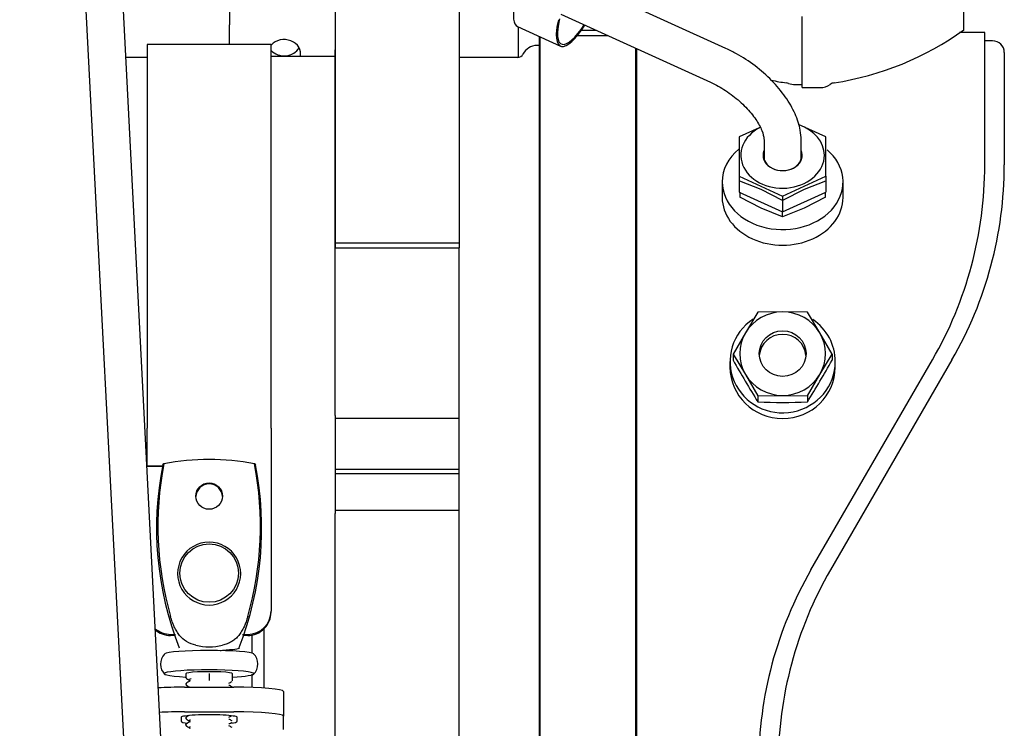
# Model space of a CAD drawing. Units: inches. Extents: x 0 to 17, y 0 to 11.
# Drawn here: x 11.9 to 12.5, y 7.4 to 7.8 of the extents above; entities that cross this region are included whole.
import ezdxf
from ezdxf import colors
from ezdxf.entities.mleader import LeaderData, LeaderLine
from ezdxf.math import Vec2, Vec3

# ---------------------------------------------------------------- set-up
doc = ezdxf.new("R2010")
doc.units = ezdxf.units.IN
doc.header["$MEASUREMENT"] = 0
for name, color, linetype in [('34451120', 7, 'Continuous'), ('400-00050-1', 7, 'Continuous'), ('400-02000(DEFAUL', 7, 'Continuous'), ('5413K490', 7, 'Continuous'), ('61AM_-_PART_2', 7, 'Continuous'), ('AT384790', 7, 'Continuous'), ('AT387090_CLAMP', 7, 'Continuous'), ('AT433390', 7, 'Continuous'), ('Default', 7, 'Continuous')]:
    doc.layers.add(name, color=color, linetype=linetype)

# ---------------------------------------------------------------- blocks, each defined once
blk = doc.blocks.new('SE')
at = {"layer": '34451120', "color": 7, "linetype": 'Continuous'}
for p, q in [((11.92689, 8.42344), (12.10958, 4.87625)), ((11.95011, 8.42463), (12.1328, 4.87744))]:
    blk.add_line(p, q, dxfattribs=at)
at = {"layer": '400-00050-1', "color": 7, "linetype": 'Continuous'}
for p, q in [((12.01922, 7.40411), (12.05022, 7.40411)), ((12.08122, 7.40141), (12.08122, 7.38597)), ((12.01728, 7.38529), (12.01728, 7.38259)), ((12.01922, 7.38867), (12.05022, 7.38867)), ((12.05216, 7.38259), (12.05216, 7.38529)), ((12.08122, 7.37769), (12.08122, 7.38597))]:
    blk.add_line(p, q, dxfattribs=at)
for centre, major_axis, start_param, end_param in [((12.01922, 7.40141), (-0.031, 0), 4.712389, 5.274567), ((12.05022, 7.40141), (-0.031, 0), 3.141593, 4.712389), ((12.01922, 7.38597), (0.031, 0), 1.570796, 2.103016), ((12.03472, 7.38529), (0.01744, 0), 0, 3.141593), ((12.05022, 7.38597), (0.031, 0), 0, 1.570796), ((12.03472, 7.38259), (-0.01744, 0), 0, 0.69597), ((12.03472, 7.38259), (-0.01744, 0), 2.464179, 3.141593)]:
    blk.add_ellipse(centre, major_axis=major_axis, ratio=0.087156, start_param=start_param, end_param=end_param, dxfattribs=at)
at = {"layer": '400-02000(DEFAUL', "color": 7, "linetype": 'Continuous'}
for p, q in [((12.04745, 7.82884), (12.04745, 7.81907)), ((12.04745, 7.8068), (12.04745, 7.81907)), ((12.22808, 7.81785), (12.22808, 7.79858))]:
    blk.add_line(p, q, dxfattribs=at)
for centre, start_param, end_param in [((12.08162, 7.80088), 2.951769, 5.616336), ((12.08162, 7.80863), 0.66685, 2.695643)]:
    blk.add_ellipse(centre, major_axis=(-0.01037, 0), ratio=0.866025, start_param=start_param, end_param=end_param, dxfattribs=at)
at = {"layer": '5413K490', "color": 7, "linetype": 'Continuous'}
blk.add_line((12.22773, 7.818), (12.25458, 7.80579), dxfattribs=at)
for centre, major_axis, start_param, end_param in [((12.24012, 7.84523), (0.01239, 0.02723), 2.206782, 3.141593), ((12.26696, 7.83302), (0.01239, 0.02723), 2.110403, 4.313498), ((12.26696, 7.83302), (0.01182, 0.02599), 2.110403, 4.293274)]:
    blk.add_ellipse(centre, major_axis=major_axis, ratio=0.307831, start_param=start_param, end_param=end_param, dxfattribs=at)
at = {"layer": '61AM_-_PART_2', "color": 7, "linetype": 'Continuous'}
for p, q in [((12.50708, 7.81562), (12.50708, 7.85373)), ((12.4059, 7.77977), (12.4059, 7.82429)), ((12.26781, 7.81578), (12.27679, 7.81578)), ((12.24131, 7.81183), (12.24131, 7.24069)), ((12.24181, 7.8116), (12.24181, 7.24046)), ((12.26533, 7.81248), (12.28406, 7.81248)), ((12.52026, 7.81419), (12.50447, 7.81419)), ((12.52026, 7.73132), (12.52026, 7.81419)), ((12.24131, 7.80613), (12.23991, 7.80613)), ((12.30183, 7.24046), (12.30183, 7.80439)), ((12.30233, 7.24069), (12.30233, 7.80416)), ((12.52514, 7.80906), (12.52026, 7.80906)), ((11.99597, 7.79856), (11.98236, 7.79856)), ((12.1136, 7.79918), (12.07347, 7.79918)), ((12.22771, 7.79856), (12.19116, 7.79856)), ((12.53246, 7.80174), (12.53246, 7.73132)), ((12.40163, 7.78163), (12.4059, 7.78163)), ((12.4059, 7.77977), (12.4172, 7.77977)), ((12.35586, 7.72062), (12.35586, 7.71085)), ((12.38027, 7.71583), (12.36684, 7.72118)), ((12.42054, 7.72118), (12.40712, 7.71583)), ((12.43153, 7.71085), (12.43153, 7.72062)), ((12.36684, 7.71414), (12.36684, 7.71101)), ((12.38027, 7.70415), (12.36684, 7.71101)), ((12.39369, 7.70897), (12.38027, 7.71583)), ((12.40712, 7.71583), (12.39369, 7.70897)), ((12.42054, 7.71101), (12.40712, 7.70415)), ((12.42054, 7.71101), (12.42054, 7.71414)), ((12.39369, 7.69879), (12.38027, 7.70415)), ((12.40712, 7.70415), (12.39369, 7.69879)), ((12.39369, 7.69879), (12.39369, 7.70192)), ((12.37819, 7.63896), (12.37044, 7.62615)), ((12.39369, 7.63923), (12.37819, 7.63896)), ((12.4092, 7.63896), (12.39369, 7.63923)), ((12.41695, 7.62615), (12.4092, 7.63896)), ((12.37044, 7.62615), (12.36269, 7.6128)), ((12.4247, 7.6128), (12.41695, 7.62615)), ((12.36269, 7.6128), (12.36269, 7.60895)), ((12.36269, 7.6128), (12.37044, 7.59999)), ((12.41695, 7.59999), (12.4247, 7.6128)), ((12.4247, 7.6128), (12.4247, 7.60895)), ((12.36074, 7.60813), (12.36074, 7.60456)), ((12.41143, 7.47754), (12.48751, 7.60919)), ((12.49971, 7.60919), (12.42364, 7.47754)), ((12.42665, 7.60456), (12.42665, 7.60813)), ((12.37044, 7.59999), (12.37819, 7.58663)), ((12.4092, 7.58663), (12.41695, 7.59999)), ((12.37819, 7.58663), (12.39369, 7.58691)), ((12.37819, 7.58663), (12.37819, 7.58279)), ((12.39369, 7.58691), (12.4092, 7.58663)), ((12.4092, 7.58663), (12.4092, 7.58279)), ((11.99555, 7.54251), (12.00557, 7.54251)), ((12.00556, 7.5425), (11.99555, 7.5425)), ((12.06905, 7.40356), (12.06905, 7.44067)), ((12.06173, 7.42538), (12.06173, 7.43682)), ((12.06173, 7.40392), (12.06173, 7.41217))]:
    blk.add_line(p, q, dxfattribs=at)
for centre, radius, start, end in [((12.39713, 7.96909), 0.18856, 278.76737, 305.66776), ((12.23991, 7.79637), 0.00976, 90, 153.59947), ((12.52514, 7.80174), 0.00732, 0, 90), ((12.22771, 7.80243), 0.00386, 270, 333.59947), ((12.42455, 7.96945), 0.18893, 258.43197, 261.33146), ((12.39547, 7.77716), 0.00556, 69.48942, 83.7747), ((12.40153, 7.7935), 0.01188, 249.75908, 270.47246), ((12.41759, 7.78937), 0.00961, 267.66393, 307.9007), ((12.42623, 7.77836), 0.00438, 94.66302, 128.50673), ((12.27616, 7.73132), 0.24409, 329.97758, 360), ((12.28837, 7.73132), 0.24409, 329.97758, 360), ((13.08639, 8.0201), 0.83233, 209.60157, 211.69505), ((11.701, 8.0201), 0.83233, 328.30495, 330.39843), ((12.39369, 8.02376), 0.44124, 267.9866, 272.0134), ((12.62278, 7.35541), 0.24409, 149.97758, 180), ((12.63498, 7.35541), 0.24409, 149.97758, 180)]:
    blk.add_arc(centre, radius, start, end, dxfattribs=at)
for centre, major_axis, ratio, start_param, end_param in [((12.39369, 7.72062), (-0.03783, 0), 0.788011, 5.520673, 6.283185), ((12.39369, 7.72062), (-0.03783, 0), 0.788011, 0, 3.887666), ((12.39369, 7.71085), (-0.03783, 0), 0.788011, 0, 3.141593), ((12.39369, 7.61307), (0.02685, 0), 0.97437, 1.570796, 2.617994), ((12.39369, 7.61307), (0.02685, 0), 0.97437, 0.523599, 1.570796), ((12.39369, 7.60813), (0.03295, 0), 0.97437, 2.166585, 6.283185), ((12.39369, 7.60813), (0.03295, 0), 0.97437, 0, 0.957797), ((12.39369, 7.61307), (0.02685, 0), 0.97437, 2.617994, 3.665191), ((12.39369, 7.61087), (-0.01465, 0), 0.97437, 3.218625, 6.206153), ((12.39369, 7.61307), (-0.02685, 0), 0.97437, 2.617994, 3.665191), ((12.39369, 7.60456), (0.03295, 0), 0.97437, 3.141593, 6.283185), ((12.39369, 7.61307), (-0.02685, 0), 0.97437, 0.523599, 1.570796), ((12.39369, 7.61307), (-0.02685, 0), 0.97437, 1.570796, 2.617994)]:
    blk.add_ellipse(centre, major_axis=major_axis, ratio=ratio, start_param=start_param, end_param=end_param, dxfattribs=at)
blk.add_ellipse((12.39369, 7.61307), major_axis=(-0.01465, 0), ratio=0.97437, dxfattribs=at)
at = {"layer": 'AT384790', "color": 7, "linetype": 'Continuous'}
for p, q in [((11.99597, 7.8068), (11.99597, 7.56632)), ((12.07347, 7.8068), (11.99597, 7.8068)), ((12.07347, 7.56632), (12.07347, 7.8068)), ((11.99597, 7.54251), (11.99597, 7.56632)), ((12.07347, 7.56632), (12.07347, 7.45179)), ((12.07347, 7.45112), (12.07347, 7.45179)), ((12.01061, 7.4372), (12.01373, 7.4372)), ((12.01327, 7.43653), (12.01061, 7.43653)), ((12.05568, 7.4372), (12.05882, 7.4372)), ((12.05882, 7.43653), (12.0564, 7.43653)), ((12.02006, 7.41255), (12.02006, 7.41028)), ((12.03471, 7.41262), (12.03471, 7.40836)), ((12.04935, 7.40815), (12.04935, 7.41255))]:
    blk.add_line(p, q, dxfattribs=at)
for centre, radius, start, end in [((12.20484, 7.50353), 0.20308, 168.66961, 201.57686), ((12.20682, 7.5049), 0.20424, 168.96544, 196.05594), ((11.86246, 7.50369), 0.20513, 338.61429, 11.17516), ((11.86261, 7.5049), 0.20422, 343.94284, 11.03578), ((12.03465, 7.47527), 0.01969, 89.83696, 270.16304), ((12.03476, 7.47527), 0.01969, 269.83696, 90.16304), ((12.03471, 7.46606), 0.03662, 256.90133, 283.09867), ((12.03471, 7.45443), 0.02827, 284.12072, 287.06849), ((12.0131, 7.4186), 0.00889, 134.91396, 226.72401), ((12.05634, 7.41866), 0.00887, 313.78286, 46.51094)]:
    blk.add_arc(centre, radius, start, end, dxfattribs=at)
for centre, major_axis, ratio, start_param, end_param in [((12.03471, 7.40104), (-0.14627, 0), 0.996195, 4.517368, 4.90741), ((12.03471, 7.54335), (0.02929, 0), 0.087156, 2.88676, 3.125191), ((12.03471, 7.54335), (-0.02929, 0), 0.087156, 3.157907, 3.396425), ((12.03471, 7.5232), (0.0083, 0), 0.996195, 0.038608, 3.102985), ((12.05882, 7.45179), (0.01465, 0), 0.996195, 4.712389, 6.283185), ((12.05882, 7.45112), (-0.01465, 0), 0.996195, 1.570796, 3.141593), ((12.01061, 7.45179), (0.01465, 0), 0.996195, 3.975652, 4.712389), ((12.01061, 7.45112), (-0.01465, 0), 0.996195, 0.837417, 1.570796), ((12.03471, 7.42471), (-0.02807, 0), 0.087156, 3.231186, 6.197464), ((12.03471, 7.4289), (-0.01905, 0), 0.087156, 2.021575, 3.111105), ((12.03471, 7.41255), (0.02807, 0), 0.087156, 0, 4.163501), ((12.03471, 7.41255), (0.01465, 0), 0.087156, 0, 3.141593), ((12.03471, 7.41255), (0.02807, 0), 0.087156, 5.261277, 6.283185)]:
    blk.add_ellipse(centre, major_axis=major_axis, ratio=ratio, start_param=start_param, end_param=end_param, dxfattribs=at)
for centre, major_axis in [((12.03471, 7.52384), (0.0083, 0)), ((12.03471, 7.47557), (-0.01835, 0))]:
    blk.add_ellipse(centre, major_axis=major_axis, ratio=0.996195, dxfattribs=at)
for points, knots in [([(12.02641, 7.43039), (12.02426, 7.43089), (12.02234, 7.43161), (12.01888, 7.43368), (12.01743, 7.43498), (12.01552, 7.43736), (12.01493, 7.43821), (12.01386, 7.44002), (12.01337, 7.44097), (12.01244, 7.44298), (12.01202, 7.44404), (12.01124, 7.44618), (12.01088, 7.44728), (12.01055, 7.44841)], [0, 0, 0, 0, 0.25, 0.25, 0.5, 0.5, 0.625, 0.625, 0.75, 0.75, 0.875, 0.875, 1, 1, 1, 1]), ([(12.05886, 7.44841), (12.0582, 7.44615), (12.05744, 7.44402), (12.05629, 7.4415), (12.05605, 7.44101), (12.05555, 7.44004), (12.05529, 7.43958), (12.05448, 7.43822), (12.05391, 7.43737), (12.05264, 7.4358), (12.05195, 7.43506), (12.05047, 7.43375), (12.04967, 7.43317), (12.04797, 7.43215), (12.04706, 7.43171), (12.0451, 7.43095), (12.04408, 7.43064), (12.043, 7.43039)], [0, 0, 0, 0, 0.25, 0.25, 0.3125, 0.3125, 0.375, 0.375, 0.5, 0.5, 0.625, 0.625, 0.75, 0.75, 0.875, 0.875, 1, 1, 1, 1]), ([(12.02047, 7.40981), (12.0202, 7.40996), (12.02006, 7.41012), (12.02006, 7.41028), (12.02006, 7.41028), (12.02006, 7.41028)], [0.42417393, 0.42417393, 0.42417393, 0.42417393, 0.5, 0.5, 0.50037853, 0.50037853, 0.50037853, 0.50037853]), ([(12.02029, 7.40991), (12.02026, 7.40967), (12.02058, 7.40942), (12.02124, 7.40918), (12.02126, 7.40917)], [0.06250001, 0.06250001, 0.06250001, 0.06250001, 0.0774996, 0.07812496, 0.07812496, 0.07812496, 0.07812496]), ([(12.02338, 7.40938), (12.0228, 7.40918), (12.02216, 7.40879), (12.02246, 7.4084), (12.0228, 7.40822)], [0.04687502, 0.04687502, 0.04687502, 0.04687502, 0.06124958, 0.07387815, 0.07387815, 0.07387815, 0.07387815]), ([(12.02006, 7.40602), (12.02006, 7.40605), (12.02009, 7.40621), (12.02026, 7.40636), (12.02047, 7.40648)], [0.49987665, 0.49987665, 0.49987665, 0.49987665, 0.51583529, 0.57578254, 0.57578254, 0.57578254, 0.57578254]), ([(12.02036, 7.4058), (12.02026, 7.40566), (12.02028, 7.40541), (12.02067, 7.40516), (12.02091, 7.40506)], [0.31250003, 0.31250003, 0.31250003, 0.31250003, 0.32124981, 0.32812497, 0.32812497, 0.32812497, 0.32812497]), ([(12.02029, 7.40642), (12.02029, 7.40645), (12.02032, 7.4066), (12.02048, 7.40676), (12.0207, 7.40687)], [0.936813651, 0.936813651, 0.936813651, 0.936813651, 0.938750357, 0.946295687, 0.946295687, 0.946295687, 0.946295687]), ([(12.02047, 7.38428), (12.02046, 7.38429), (12.02, 7.38455), (12.01993, 7.38487), (12.0204, 7.38516), (12.02047, 7.3852)], [0.4242044, 0.4242044, 0.4242044, 0.4242044, 0.427382, 0.555834, 0.575657, 0.575657, 0.575657, 0.575657]), ([(12.02029, 7.38514), (12.02029, 7.38526), (12.02039, 7.38541), (12.02062, 7.38556), (12.02069, 7.3856)], [0.671732041, 0.671732041, 0.671732041, 0.671732041, 0.678750127, 0.681229022, 0.681229022, 0.681229022, 0.681229022]), ([(12.02034, 7.3845), (12.02031, 7.38445), (12.02023, 7.3842), (12.02052, 7.38395), (12.02097, 7.38375)], [0.57812501, 0.57812501, 0.57812501, 0.57812501, 0.58125004, 0.59374997, 0.59374997, 0.59374997, 0.59374997]), ([(12.02047, 7.38003), (12.0202, 7.38018), (12.01992, 7.38049), (12.0202, 7.3808), (12.02047, 7.38095)], [0.4245147, 0.4245147, 0.4245147, 0.4245147, 0.5005953, 0.5757264, 0.5757264, 0.5757264, 0.5757264]), ([(12.02029, 7.38089), (12.02029, 7.38089), (12.02029, 7.38104), (12.02043, 7.38119), (12.02069, 7.38134)], [0.418705489, 0.418705489, 0.418705489, 0.418705489, 0.418749898, 0.428171229, 0.428171229, 0.428171229, 0.428171229]), ([(12.02029, 7.3801), (12.02029, 7.37998), (12.02039, 7.37983), (12.02062, 7.37968), (12.02069, 7.37964)], [0.834202241, 0.834202241, 0.834202241, 0.834202241, 0.841250266, 0.843829732, 0.843829732, 0.843829732, 0.843829732]), ([(12.02273, 7.37932), (12.02272, 7.37931), (12.02232, 7.37907), (12.02226, 7.37879), (12.02266, 7.37851), (12.02273, 7.37847)], [0.82453303, 0.82453303, 0.82453303, 0.82453303, 0.82500025, 0.84125027, 0.84401184, 0.84401184, 0.84401184, 0.84401184]), ([(12.02274, 7.38357), (12.0225, 7.38343), (12.02225, 7.38315), (12.02249, 7.38286), (12.02274, 7.38272)], [0.5714916, 0.5714916, 0.5714916, 0.5714916, 0.58125004, 0.59114245, 0.59114245, 0.59114245, 0.59114245])]:
    blk.add_open_spline(points, degree=3, knots=knots, dxfattribs=at)
for points in [[(12.02074, 7.4094), (12.02143, 7.409), (12.02211, 7.40861), (12.0228, 7.40822)], [(12.0228, 7.40807), (12.02211, 7.40768), (12.02143, 7.40729), (12.02074, 7.4069)], [(12.02074, 7.40514), (12.02134, 7.4048), (12.02194, 7.40445), (12.02254, 7.40411)], [(12.04907, 7.40434), (12.04839, 7.40473), (12.0477, 7.40512), (12.04701, 7.40551)], [(12.04702, 7.40653), (12.04771, 7.40692), (12.0484, 7.40732), (12.04908, 7.40771)], [(12.02197, 7.38633), (12.02153, 7.38608), (12.02109, 7.38582), (12.02065, 7.38557)], [(12.04702, 7.38525), (12.04755, 7.38555), (12.04808, 7.38586), (12.04861, 7.38616)], [(12.04909, 7.38305), (12.0484, 7.38344), (12.04771, 7.38384), (12.04702, 7.38423)], [(12.02272, 7.3825), (12.02203, 7.38211), (12.02135, 7.38171), (12.02066, 7.38132)], [(12.02067, 7.38391), (12.02136, 7.38351), (12.02204, 7.38312), (12.02273, 7.38273)], [(12.02068, 7.37964), (12.02137, 7.37925), (12.02206, 7.37885), (12.02275, 7.37846)], [(12.04701, 7.38099), (12.0477, 7.38138), (12.04838, 7.38178), (12.04907, 7.38217)], [(12.04909, 7.37879), (12.04841, 7.37919), (12.04772, 7.37958), (12.04703, 7.37997)]]:
    blk.add_open_spline(points, degree=3, dxfattribs=at)
at = {"layer": 'AT387090_CLAMP', "color": 7, "linetype": 'Continuous'}
for p, q in [((12.11366, 7.82884), (12.11366, 7.81067)), ((12.19116, 7.82884), (12.19116, 7.81067)), ((12.11366, 7.81067), (12.11366, 7.73083)), ((12.19116, 7.81067), (12.19116, 7.73083)), ((12.1136, 7.57441), (12.1136, 7.80341)), ((12.11366, 7.80341), (12.1136, 7.80341)), ((12.11366, 7.73083), (12.11366, 7.72283)), ((12.19116, 7.73083), (12.19116, 7.72283)), ((12.11366, 7.72283), (12.11366, 7.68238)), ((12.19116, 7.72283), (12.19116, 7.68238)), ((12.11366, 7.68238), (12.11366, 7.67944)), ((12.19116, 7.68238), (12.11366, 7.68238)), ((12.19116, 7.68238), (12.19116, 7.67944)), ((12.11366, 7.67944), (12.19116, 7.67944)), ((12.1911, 7.67944), (12.1911, 7.57441)), ((12.1136, 7.57441), (12.1136, 7.5725)), ((12.1136, 7.5725), (12.1136, 7.56584)), ((12.1911, 7.5725), (12.1136, 7.5725)), ((12.1911, 7.57441), (12.1911, 7.5725)), ((12.1911, 7.5725), (12.1911, 7.56584)), ((12.1136, 7.56584), (12.1136, 7.54047)), ((12.1911, 7.56584), (12.1911, 7.54047)), ((12.1136, 7.54047), (12.1136, 7.53768)), ((12.1911, 7.54047), (12.1136, 7.54047)), ((12.1911, 7.54047), (12.1911, 7.53768)), ((12.1136, 7.53768), (12.1136, 7.52817)), ((12.1911, 7.53768), (12.1136, 7.53768)), ((12.1911, 7.53768), (12.1911, 7.52817)), ((12.1136, 7.52817), (12.1136, 7.51484)), ((12.1911, 7.52817), (12.1911, 7.51484)), ((12.1495, 7.51484), (12.1136, 7.51484)), ((12.1136, 7.51484), (12.1136, 7.51293)), ((12.1911, 7.51484), (12.15457, 7.51484)), ((12.1911, 7.51484), (12.1911, 7.51293)), ((12.1136, 7.28332), (12.1136, 7.51293)), ((12.1911, 7.51293), (12.1911, 7.28332))]:
    blk.add_line(p, q, dxfattribs=at)
blk.add_arc((12.15204, 6.62185), 0.893, 89.83719, 90.16281, dxfattribs=at)
at = {"layer": 'AT433390', "color": 7, "linetype": 'Continuous'}
for p, q in [((12.35824, 7.80426), (12.2687, 7.84499)), ((12.25495, 7.82572), (12.34861, 7.78311)), ((12.379, 7.7545), (12.36657, 7.74885)), ((12.42082, 7.74885), (12.40356, 7.7567)), ((12.36657, 7.74885), (12.36657, 7.72417)), ((12.42082, 7.72417), (12.42082, 7.74885)), ((12.38208, 7.74673), (12.38208, 7.73494)), ((12.40531, 7.73494), (12.40531, 7.74673)), ((12.36657, 7.72417), (12.36657, 7.71426)), ((12.36657, 7.72417), (12.39369, 7.71182)), ((12.39369, 7.71182), (12.42082, 7.72417)), ((12.42082, 7.72417), (12.42082, 7.71426)), ((12.36657, 7.71426), (12.39369, 7.70192)), ((12.39369, 7.70192), (12.42082, 7.71426)), ((12.39369, 7.71182), (12.39369, 7.70192))]:
    blk.add_line(p, q, dxfattribs=at)
for centre, major_axis, start_param, end_param in [((12.39369, 7.73736), (0.02617, 0), 2.1416, 6.283185), ((12.39369, 7.73736), (0.02617, 0), 0, 1.166557), ((12.39369, 7.73718), (0.01196, 0), 2.901974, 6.283185), ((12.39369, 7.73736), (-0.01225, 0), 5.959932, 6.283185), ((12.39369, 7.73736), (-0.01225, 0), 0, 3.464845), ((12.39369, 7.73718), (0.01196, 0), 0, 0.239619)]:
    blk.add_ellipse(centre, major_axis=major_axis, ratio=0.788011, start_param=start_param, end_param=end_param, dxfattribs=at)
for points, knots in [([(12.40531, 7.74673), (12.4052, 7.74902), (12.40487, 7.75417), (12.4018, 7.76356), (12.39575, 7.77405), (12.38712, 7.78434), (12.37669, 7.79354), (12.36648, 7.80025), (12.36064, 7.8031), (12.35824, 7.80426)], [0, 0, 0, 0, 0.095115, 0.250819, 0.414357, 0.580794, 0.746122, 0.911104, 1, 1, 1, 1]), ([(12.34861, 7.78311), (12.35037, 7.78226), (12.3548, 7.7801), (12.36279, 7.77484), (12.37091, 7.76758), (12.37723, 7.75982), (12.38105, 7.7527), (12.38202, 7.74845), (12.38207, 7.74706), (12.38208, 7.74673)], [0, 0, 0, 0, 0.090636, 0.267078, 0.444608, 0.620346, 0.79155, 0.957156, 1, 1, 1, 1])]:
    blk.add_open_spline(points, degree=3, knots=knots, dxfattribs=at)
blk = doc.blocks.new('_Dot')
at = {"color": 0, "linetype": 'ByBlock', "lineweight": -2}
blk.add_line((-0.5, 0), (-1, 0), dxfattribs=at)
at = {"color": 0, "linetype": 'ByBlock', "const_width": 0.5}
blk.add_lwpolyline([(-0.25, 0, 1), (0.25, 0, 1)], format="xyb", close=True, dxfattribs=at)

msp = doc.modelspace()

# ---------------------------------------------------------------- block references
at = {"layer": 'Default'}
msp.add_blockref('SE', (0, 0), dxfattribs=at)

# ---------------------------------------------------------------- leaders
at = {"layer": 'Default', "color": 7, "linetype": 'Continuous'}
ml = msp.add_multileader_mtext('Standard', dxfattribs=at)
ml.set_content('{\\pxsm0.9;\\fHelvetica-Narrow|b0||i0||c0|p34;\\W1.;1\\P}', color=256)
ml.set_leader_properties()
ml.set_arrow_properties(name='DOT')
ml.build(insert=Vec2(0, 0))
ml.multileader.update_dxf_attribs({"leader_type": 0, "dogleg_length": 0, "arrow_head_size": 0.09})
ctx = ml.context
ctx.base_point, ctx.char_height, ctx.arrow_head_size, ctx.landing_gap_size = Vec3(11.98776, 10.39317), 0.09, 0.09, 0.045
notes = []
notes.append((ctx, [(0, (0, 0, 0), (0, 0), (1, 0), 1, [])]))
ctx.mtext.insert = Vec3(12.07776, 10.43817)
for ctx, leaders in notes:
    for number, flags, end, landing, length, lines in leaders:
        leader = LeaderData()
        leader.index, (leader.has_last_leader_line, leader.has_dogleg_vector, leader.attachment_direction) = number, flags
        leader.last_leader_point, leader.dogleg_vector, leader.dogleg_length = Vec3(end), Vec3(landing), length
        for number, points, colour, breaks in lines:
            line = LeaderLine()
            line.index, line.vertices, line.color, line.breaks = number, Vec3.list(points), colors.encode_raw_color(colour), breaks
            leader.lines.append(line)
        ctx.leaders.append(leader)

doc.saveas('drawing.dxf')
